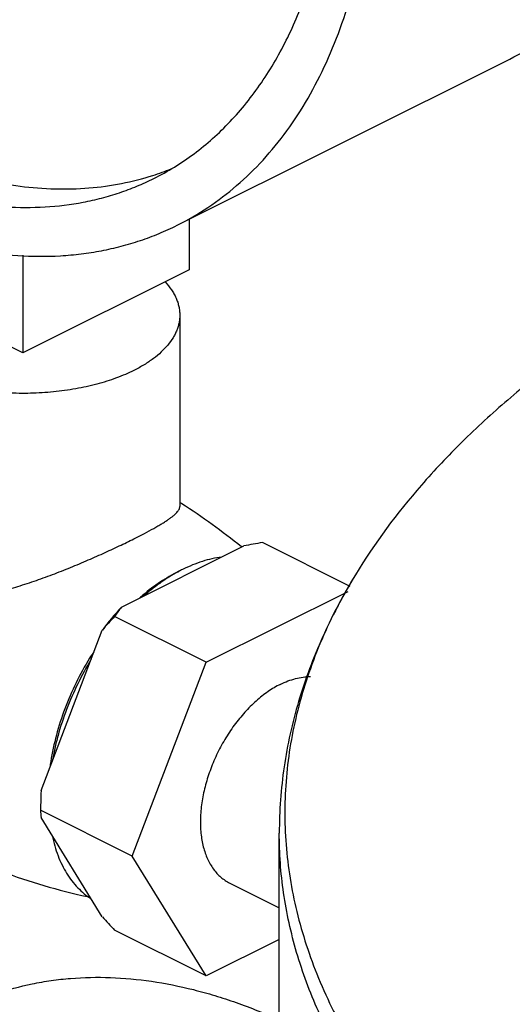
# Model space of a CAD drawing. Units: inches. Extents: x -14.9 to 67.8, y -20.6 to 52.7.
# Drawn here: x 35.6 to 36.8, y 40.6 to 42.9 of the extents above; entities that cross this region are included whole.
import ezdxf

# ---------------------------------------------------------------- set-up
doc = ezdxf.new("R2010")
doc.units = ezdxf.units.IN
doc.header["$LTSCALE"] = 1.87
doc.header["$MEASUREMENT"] = 0
doc.layers.get('0').update_dxf_attribs({"linetype": 'CONTINUOUS'})

msp = doc.modelspace()

# ---------------------------------------------------------------- linework, layer by layer
for p, q in [((35.9574, 42.4196), (36.7529, 42.8173)), ((35.9866, 42.4342), (35.9866, 42.3132)), ((35.5888, 42.3483), (35.5888, 42.1143)), ((35.5888, 42.1143), (35.1911, 42.3132)), ((35.9866, 42.3132), (35.5888, 42.1143)), ((35.9638, 42.2049), (35.9638, 41.7468)), ((35.9684, 41.7535), (35.9642, 41.7562)), ((35.8242, 41.506), (36.1171, 41.6525)), ((36.3713, 41.5557), (36.1616, 41.6606)), ((36.0272, 41.3742), (36.3659, 41.5435)), ((36.0272, 41.3742), (35.808, 41.4838)), ((35.6323, 41.0672), (35.7787, 41.4511)), ((35.8504, 40.9108), (36.0272, 41.3742)), ((35.6314, 41.0364), (35.6313, 41.0345)), ((35.8504, 40.9108), (35.6312, 41.0204)), ((35.7787, 40.7654), (35.6323, 41.0029)), ((36.2016, 40.4167), (36.2016, 40.9659)), ((36.0272, 40.6242), (35.8504, 40.9108)), ((36.0833, 40.8461), (36.2016, 40.7869)), ((36.0272, 40.6242), (35.808, 40.7338)), ((36.2016, 40.7114), (36.0272, 40.6242))]:
    msp.add_line(p, q)
for centre, radius, start, end in [((35.7036, 43.1498), 0.6417, 287.8031, 291.9079), ((35.0818, 40.3767), 1.6376, 51.0577, 57.221), ((36.4071, 40.1846), 1.4963, 99.4451, 101.1756), ((36.1165, 41.2782), 0.3499, 115.3688, 116.5665), ((36.137, 41.2637), 0.3719, 116.5687, 118.3357), ((36.2074, 41.1419), 0.5143, 130.1511, 131.2635), ((36.3294, 41.0412), 0.6865, 137.3847, 143.3368), ((36.0812, 41.302), 0.3281, 141.5563, 146.359), ((36.4424, 40.8853), 0.8722, 136.6665, 139.5496), ((36.3472, 41.0172), 0.7022, 147.0185, 148.5073), ((36.2243, 41.0456), 0.5763, 170.8731, 172.2884), ((36.6336, 41.0224), 1.0023, 177.4398, 179.2021), ((36.7418, 41.0205), 1.1106, 179.2756, 180.0052), ((35.7832, 41.0204), 0.152, 180.0172, 186.6329), ((36.0985, 42.4091), 1.6347, 249.9349, 257.4249), ((37.4236, 42.2589), 2.2217, 222.238, 223.3503)]:
    msp.add_arc(centre, radius, start, end)
for points, knots in [([(36.7529, 42.8173), (36.7784, 42.8301), (36.8279, 42.8589), (36.8968, 42.9114), (36.96, 42.9729), (37.0171, 43.0431), (37.0677, 43.1214), (37.1117, 43.2075), (37.1487, 43.3008), (37.1787, 43.4007), (37.2013, 43.5067), (37.2165, 43.6181), (37.2242, 43.7343), (37.2244, 43.8547), (37.2171, 43.9784), (37.2022, 44.1048), (37.18, 44.2332), (37.1505, 44.3628), (37.114, 44.4928), (37.0705, 44.6225), (37.0204, 44.7512), (36.964, 44.878), (36.9016, 45.0022), (36.8336, 45.1231), (36.7603, 45.24), (36.6822, 45.3521), (36.5998, 45.459), (36.5136, 45.5598), (36.4239, 45.654), (36.3315, 45.7411), (36.2367, 45.8206), (36.1402, 45.892), (36.0425, 45.9548), (35.9758, 45.9915), (35.9424, 46.0082)], [0, 0, 0, 0, 0.022366, 0.044949, 0.067956, 0.09157, 0.115951, 0.141224, 0.167483, 0.194789, 0.223174, 0.252643, 0.283173, 0.314725, 0.347235, 0.380627, 0.41481, 0.449679, 0.485122, 0.521018, 0.55724, 0.593658, 0.630137, 0.666543, 0.702743, 0.738607, 0.774008, 0.808825, 0.842946, 0.87627, 0.908705, 0.940174, 0.970621, 1, 1, 1, 1]), ([(35.9575, 42.4196), (35.9829, 42.4323), (36.0324, 42.4611), (36.1013, 42.5136), (36.1645, 42.5751), (36.2216, 42.6453), (36.2722, 42.7237), (36.3162, 42.8098), (36.3532, 42.903), (36.3832, 43.003), (36.4058, 43.1089), (36.421, 43.2204), (36.4287, 43.3366), (36.4289, 43.4569), (36.4216, 43.5807), (36.4067, 43.7071), (36.3845, 43.8355), (36.355, 43.9651), (36.3185, 44.0951), (36.275, 44.2248), (36.2249, 44.3534), (36.1685, 44.4802), (36.1061, 44.6044), (36.0381, 44.7253), (35.9648, 44.8422), (35.8867, 44.9544), (35.8043, 45.0612), (35.7181, 45.162), (35.6284, 45.2563), (35.536, 45.3434), (35.4412, 45.4229), (35.3447, 45.4942), (35.247, 45.5571), (35.1803, 45.5937), (35.1469, 45.6104)], [0, 0, 0, 0, 0.022366, 0.044949, 0.067956, 0.09157, 0.115951, 0.141224, 0.167483, 0.194789, 0.223174, 0.252643, 0.283173, 0.314725, 0.347235, 0.380627, 0.41481, 0.449679, 0.485122, 0.521018, 0.55724, 0.593658, 0.630137, 0.666543, 0.702743, 0.738607, 0.774008, 0.808825, 0.842946, 0.87627, 0.908705, 0.940174, 0.970621, 1, 1, 1, 1]), ([(35.9016, 42.5314), (35.9184, 42.5398), (35.9514, 42.5582), (35.9985, 42.5903), (36.0431, 42.6266), (36.0849, 42.6673), (36.1239, 42.712), (36.1725, 42.7776), (36.2144, 42.8505), (36.2495, 42.9289), (36.2811, 43.014), (36.3118, 43.1284), (36.3341, 43.2745), (36.3395, 43.3755), (36.34, 43.4272)], [0, 0, 0, 0, 0.053883, 0.108032, 0.162708, 0.218156, 0.274603, 0.332253, 0.451763, 0.513971, 0.577922, 0.711229, 0.851969, 1, 1, 1, 1]), ([(35.2353, 42.6235), (35.2641, 42.6091), (35.3217, 42.5828), (35.4093, 42.5508), (35.4961, 42.5271), (35.5814, 42.5119), (35.6649, 42.5053), (35.7462, 42.5073), (35.8247, 42.518), (35.8752, 42.531), (35.8998, 42.5389)], [0, 0, 0, 0, 0.1408, 0.276464, 0.407103, 0.533021, 0.654633, 0.772507, 0.887352, 1, 1, 1, 1]), ([(35.1469, 42.5793), (35.1802, 42.5627), (35.2468, 42.5327), (35.3482, 42.4978), (35.4482, 42.4742), (35.5461, 42.462), (35.6412, 42.4615), (35.718, 42.4708), (35.777, 42.4841), (35.8199, 42.4969), (35.8615, 42.5125), (35.8884, 42.5248), (35.9016, 42.5314)], [0, 0, 0, 0, 0.142526, 0.279013, 0.409688, 0.535022, 0.655697, 0.772626, 0.83006, 0.886991, 0.943581, 1, 1, 1, 1]), ([(35.1469, 42.4711), (35.1827, 42.4532), (35.2542, 42.421), (35.3631, 42.3835), (35.4705, 42.3581), (35.5757, 42.3451), (35.6615, 42.3446), (35.728, 42.3506), (35.7764, 42.3582), (35.8237, 42.3688), (35.8697, 42.3825), (35.9144, 42.3993), (35.9433, 42.4125), (35.9575, 42.4196)], [0, 0, 0, 0, 0.142518, 0.278995, 0.409663, 0.534989, 0.655657, 0.714551, 0.77264, 0.830071, 0.886998, 0.943585, 1, 1, 1, 1]), ([(37.2945, 42.3661), (37.2431, 42.3391), (37.1433, 42.2835), (37.0009, 42.1943), (36.869, 42.1012), (36.7482, 42.0043), (36.6388, 41.904), (36.5115, 41.7692), (36.4296, 41.6596), (36.3837, 41.5838)], [0, 0, 0, 0, 0.143634, 0.281969, 0.414845, 0.54223, 0.664229, 0.781025, 1, 1, 1, 1]), ([(35.9286, 42.2842), (35.9342, 42.2783), (35.9418, 42.2689), (35.95, 42.2556), (35.955, 42.2457), (35.9589, 42.2356), (35.9618, 42.2254), (35.9634, 42.2152), (35.9638, 42.2083), (35.9638, 42.2049)], [0, 0, 0, 0, 0.274185, 0.403633, 0.528643, 0.649925, 0.768295, 0.884658, 1, 1, 1, 1]), ([(35.854, 42.0723), (35.8473, 42.069), (35.8336, 42.0626), (35.812, 42.054), (35.7892, 42.0462), (35.757, 42.0369), (35.7146, 42.0276), (35.6616, 42.0203), (35.6071, 42.017), (35.5522, 42.0176), (35.4981, 42.0223), (35.4459, 42.0308), (35.3968, 42.0431), (35.3585, 42.0564), (35.3304, 42.0688), (35.3111, 42.0786), (35.2933, 42.0892), (35.2771, 42.1003), (35.2626, 42.1121), (35.2498, 42.1243), (35.2406, 42.135), (35.2342, 42.1438), (35.2286, 42.1525), (35.2227, 42.1635), (35.2176, 42.1772), (35.2145, 42.191), (35.2138, 42.2003), (35.2138, 42.2049)], [0, 0, 0, 0, 0.030659, 0.0626, 0.095709, 0.129878, 0.200937, 0.274775, 0.350236, 0.426108, 0.501161, 0.574196, 0.644096, 0.709877, 0.740978, 0.770774, 0.799211, 0.826258, 0.851909, 0.876195, 0.899179, 0.910219, 0.920979, 0.941732, 0.961648, 0.980976, 1, 1, 1, 1]), ([(35.9638, 42.2049), (35.9638, 42.2018), (35.9635, 42.1957), (35.9621, 42.1865), (35.9599, 42.1773), (35.9567, 42.1682), (35.9527, 42.1592), (35.946, 42.1472), (35.9353, 42.1324), (35.9194, 42.1158), (35.9004, 42.1), (35.8784, 42.0853), (35.8624, 42.0765), (35.854, 42.0723)], [0, 0, 0, 0, 0.050897, 0.10216, 0.154142, 0.207176, 0.261565, 0.317583, 0.435301, 0.561804, 0.697943, 0.844095, 1, 1, 1, 1]), ([(35.854, 41.6695), (35.8625, 41.6738), (35.8785, 41.6819), (35.8976, 41.6923), (35.9114, 41.7001), (35.9205, 41.7054), (35.9287, 41.7106), (35.9361, 41.7154), (35.9426, 41.7201), (35.9482, 41.7244), (35.953, 41.7286), (35.9569, 41.7325), (35.9599, 41.7363), (35.9621, 41.7399), (35.9635, 41.7434), (35.9638, 41.7457), (35.9638, 41.7468)], [0, 0, 0, 0, 0.207507, 0.392429, 0.475742, 0.552782, 0.623468, 0.687811, 0.745856, 0.797706, 0.843578, 0.88377, 0.918709, 0.949042, 0.975704, 1, 1, 1, 1]), ([(35.5226, 41.541), (35.5372, 41.5444), (35.5665, 41.5522), (35.6102, 41.5661), (35.654, 41.5818), (35.6972, 41.5987), (35.7395, 41.6164), (35.78, 41.6343), (35.818, 41.6519), (35.8424, 41.6637), (35.854, 41.6695)], [0, 0, 0, 0, 0.126327, 0.255552, 0.386439, 0.51749, 0.646794, 0.772055, 0.890688, 1, 1, 1, 1]), ([(36.064, 41.6259), (36.0484, 41.624), (36.0247, 41.6185), (35.9939, 41.6072), (35.9784, 41.6002), (35.9707, 41.5963)], [0, 0, 0, 0, 0.481035, 0.735758, 1, 1, 1, 1]), ([(35.96, 41.5912), (35.9527, 41.5876), (35.9383, 41.5798), (35.9097, 41.5618), (35.8891, 41.5462), (35.8758, 41.5349)], [0, 0, 0, 0, 0.238606, 0.485116, 1, 1, 1, 1]), ([(35.9605, 41.591), (35.946, 41.5832), (35.9246, 41.5698), (35.8974, 41.5495), (35.8839, 41.5384), (35.8773, 41.5326)], [0, 0, 0, 0, 0.485917, 0.739707, 1, 1, 1, 1]), ([(36.3837, 41.5838), (36.3545, 41.5356), (36.3024, 41.4373), (36.2446, 41.2829), (36.2094, 41.1253), (36.2016, 41.0188), (36.2016, 40.9659)], [0, 0, 0, 0, 0.259298, 0.510645, 0.756513, 1, 1, 1, 1]), ([(36.3837, 41.5838), (36.3533, 41.5338), (36.313, 41.4566), (36.2715, 41.3498), (36.2472, 41.2701), (36.2295, 41.1899), (36.2183, 41.1094), (36.2139, 41.0288), (36.216, 40.9481), (36.2248, 40.8675), (36.2402, 40.7872), (36.2621, 40.7073), (36.3006, 40.6003), (36.3657, 40.4677), (36.4683, 40.3145), (36.5955, 40.1663), (36.7464, 40.0241), (36.9199, 39.8886), (37.1149, 39.7607), (37.33, 39.6413), (37.5639, 39.531), (37.815, 39.4308), (38.0816, 39.3411), (38.3621, 39.2626), (38.6544, 39.1959), (38.9566, 39.1413), (39.2668, 39.0992), (39.5828, 39.07), (39.9025, 39.0538), (40.2238, 39.0506), (40.5446, 39.0607), (40.8626, 39.0838), (41.1758, 39.1198), (41.4821, 39.1685), (41.7793, 39.2296), (42.0656, 39.3026), (42.339, 39.387), (42.5976, 39.4824), (42.7628, 39.5544), (42.8424, 39.5922)], [0, 0, 0, 0, 0.021577, 0.032, 0.042228, 0.052303, 0.062271, 0.07218, 0.082081, 0.092023, 0.102054, 0.112223, 0.122573, 0.143962, 0.166515, 0.190439, 0.215878, 0.24291, 0.271563, 0.301822, 0.333631, 0.366906, 0.401535, 0.437386, 0.474305, 0.512128, 0.550677, 0.589764, 0.629195, 0.668773, 0.708299, 0.747573, 0.7864, 0.824589, 0.861957, 0.89833, 0.933554, 0.967493, 1, 1, 1, 1]), ([(35.7484, 41.3841), (35.7367, 41.3649), (35.715, 41.3254), (35.6883, 41.2638), (35.6679, 41.2009), (35.6587, 41.1582), (35.6553, 41.1371)], [0, 0, 0, 0, 0.254143, 0.507954, 0.757737, 1, 1, 1, 1]), ([(35.7522, 41.3816), (35.7406, 41.3625), (35.7192, 41.3234), (35.6926, 41.2623), (35.6753, 41.2101), (35.6648, 41.1681), (35.6606, 41.1472), (35.6588, 41.1368)], [0, 0, 0, 0, 0.253836, 0.507364, 0.757146, 0.879674, 1, 1, 1, 1]), ([(36.204, 41.3214), (36.21, 41.3244), (36.222, 41.3297), (36.2402, 41.3356), (36.2582, 41.3393), (36.2701, 41.3401), (36.2759, 41.3401)], [0, 0, 0, 0, 0.268181, 0.523931, 0.767466, 1, 1, 1, 1]), ([(36.204, 41.3214), (36.199, 41.3189), (36.1891, 41.3135), (36.1694, 41.3008), (36.1453, 41.2817), (36.1183, 41.2547), (36.0932, 41.2238), (36.0708, 41.1897), (36.0514, 41.1533), (36.0355, 41.1153), (36.0236, 41.0767), (36.0171, 41.0444), (36.0141, 41.019), (36.0127, 40.9948), (36.0136, 40.9659), (36.0182, 40.9383), (36.0243, 40.9181), (36.0298, 40.9042), (36.0364, 40.8914), (36.0439, 40.8797), (36.0524, 40.8692), (36.0618, 40.8601), (36.0721, 40.8523), (36.0795, 40.848), (36.0833, 40.8461)], [0, 0, 0, 0, 0.029359, 0.059824, 0.123742, 0.191171, 0.261385, 0.333449, 0.406333, 0.478972, 0.550308, 0.619354, 0.652754, 0.685273, 0.747337, 0.805164, 0.832476, 0.858742, 0.88402, 0.908407, 0.932027, 0.955039, 0.977628, 1, 1, 1, 1]), ([(35.6588, 40.9599), (35.6605, 40.9515), (35.6646, 40.9352), (35.6724, 40.9117), (35.6819, 40.8898), (35.693, 40.8696), (35.7056, 40.8513), (35.7197, 40.8349), (35.7351, 40.8205), (35.7464, 40.8122), (35.7522, 40.8085)], [0, 0, 0, 0, 0.140489, 0.275877, 0.406243, 0.531933, 0.653453, 0.771454, 0.886703, 1, 1, 1, 1]), ([(42.8463, 39.5363), (42.7755, 39.5028), (42.6292, 39.4386), (42.401, 39.3523), (42.1608, 39.2745), (41.91, 39.2056), (41.6499, 39.146), (41.3818, 39.0959), (41.1071, 39.0558), (40.8273, 39.0257), (40.5439, 39.0058), (40.2583, 38.9963), (39.9721, 38.9972), (39.6869, 39.0084), (39.4039, 39.03), (39.1249, 39.0618), (38.8512, 39.1036), (38.5843, 39.1552), (38.3257, 39.2164), (38.0765, 39.2868), (37.8383, 39.3661), (37.6122, 39.4538), (37.3994, 39.5494), (37.201, 39.6526), (37.0181, 39.7627), (36.8515, 39.8792), (36.7023, 40.0015), (36.5712, 40.129), (36.4588, 40.261), (36.3659, 40.397), (36.2929, 40.5362), (36.2403, 40.678), (36.2086, 40.8215), (36.2016, 40.918), (36.2016, 40.9659)], [0, 0, 0, 0, 0.031117, 0.063465, 0.09693, 0.131409, 0.166794, 0.202958, 0.239768, 0.277083, 0.314759, 0.352648, 0.390599, 0.428463, 0.466089, 0.50333, 0.540041, 0.576085, 0.611328, 0.645648, 0.67893, 0.711073, 0.741989, 0.771609, 0.79988, 0.826776, 0.852295, 0.876468, 0.899362, 0.921085, 0.941789, 0.961675, 0.980986, 1, 1, 1, 1]), ([(35.4411, 40.5464), (35.4679, 40.5598), (35.5235, 40.5831), (35.5964, 40.603), (35.6566, 40.6135), (35.7188, 40.6204), (35.7991, 40.6219), (35.8975, 40.6127), (35.9805, 40.596), (36.0477, 40.5774), (36.1167, 40.5548), (36.1677, 40.5341), (36.2015, 40.5189)], [0, 0, 0, 0, 0.113985, 0.22919, 0.287643, 0.346824, 0.467797, 0.593023, 0.723172, 0.790265, 0.858752, 1, 1, 1, 1])]:
    msp.add_open_spline(points, degree=3, knots=knots)

doc.saveas('drawing.dxf')
